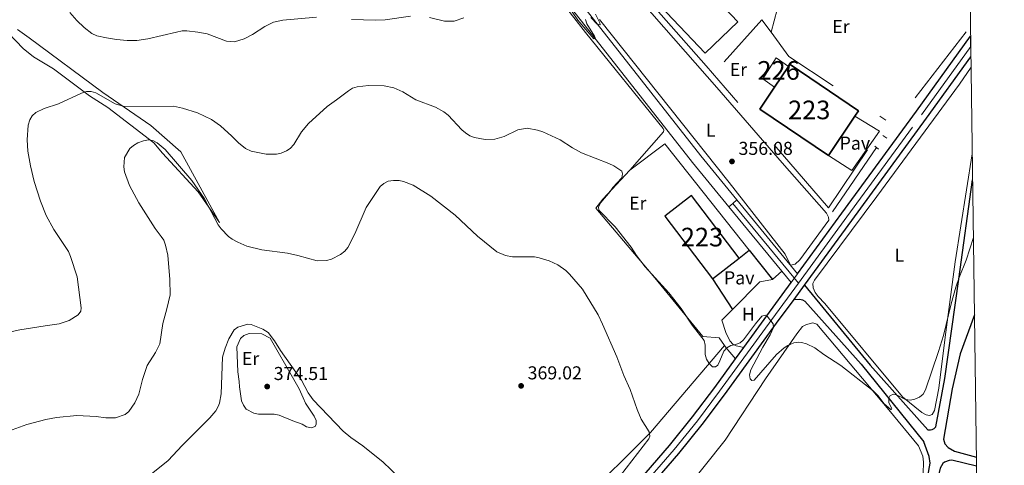
# Model space of a CAD drawing. Units: metres. Extents: x 587292 to 594193, y 710682 to 715398.
# Drawn here: x 593664 to 594193, y 711875 to 712114 of the extents above; entities that cross this region are included whole.
import ezdxf
from ezdxf.enums import TextEntityAlignment as Align

# ---------------------------------------------------------------- set-up
doc = ezdxf.new("R2010")
doc.units = ezdxf.units.M
doc.header["$MEASUREMENT"] = 0
for name, pattern in [('DGN Style 2', [74.48783, 44.692698, -29.795132]), ('DGN Style 3', [104.282962, 74.48783, -29.795132]), ('DGN Style 4', [119.25501582999999, 59.590264, -29.795132, 0.07448783, -29.795132]), ('DGN Style 5', [52.141481, 22.346349, -29.795132])]:
    doc.linetypes.add(name, pattern=pattern)
for name, color, linetype, lineweight in [('Altimetria', 7, 'Continuous', 0), ('centroides', 7, 'Continuous', 0), ('Complex', 7, 'Continuous', 0), ('Edificios-construcciones', 7, 'Continuous', 0), ('Ejes', 7, 'Continuous', 0), ('Entidades rusticas', 7, 'Continuous', 0), ('Líneas cierres', 7, 'Continuous', 0), ('Marco', 7, 'Continuous', 0), ('Suelo urbano', 7, 'Continuous', 0), ('Viales-ffcc', 7, 'Continuous', 0)]:
    doc.layers.add(name, color=color, linetype=linetype, lineweight=lineweight)
doc.styles.add('Style-Arial', font='txt')
doc.styles.add('Style-Arial Narrow', font='txt')

# ---------------------------------------------------------------- blocks, each defined once
blk = doc.blocks.new('5PATER')
at = {"layer": 'Altimetria', "linetype": 'Continuous', "lineweight": 0}
h = blk.add_hatch(color=250, dxfattribs=at)
edge = h.paths.add_edge_path()
edge.add_ellipse((0, 0), major_axis=(-1.095731442945028, -1.110710700472634), ratio=0.9994222409660315, start_angle=0, end_angle=360)

msp = doc.modelspace()

# ---------------------------------------------------------------- linework, layer by layer
at = {"layer": 'Altimetria', "color": 30, "linetype": 'Continuous', "lineweight": 0, "flags": 128}
for points, elevation in [([(593691.26, 712117.996), (593694.879, 712113.5930000001), (593698.899, 712109.869), (593703.0519999999, 712106.564), (593705.6880000001, 712105.463), (593710.7820000001, 712104.2749999999), (593716.2790000001, 712103.3489999999), (593722.034, 712102.872), (593727.0789999999, 712102.96), (593733.0190000001, 712103.757), (593748.4380000001, 712107.4469999999), (593751.4809999999, 712108.0090000001), (593753.9809999999, 712108.021), (593759.905, 712107.446), (593764.896, 712106.523), (593775.206, 712102.5830000001), (593779.6240000001, 712102.2509999999), (593784.727, 712103.7150000001), (593789.2209999999, 712106.139), (593795.888, 712110.456), (593800.5490000001, 712112.6740000001), (593805.517, 712113.815), (593823.656, 712115.4850000001)], 355), ([(593842.337, 712114.1329999999), (593855.192, 712113.7080000001), (593860.5260000001, 712113.913), (593874.0290000001, 712115.9299999999)], 355), ([(593960.925, 712118.192), (593963.797, 712113.8219999999), (593972.53, 712103.7280000001), (593973.2250000001, 712104.2860000001), (593972.8570000001, 712105.23), (593968.774, 712111.852), (593967.979, 712114.2420000001)], 355), ([(593970.81, 712115.2209999999), (593974.2919999999, 712111.6159999999), (593975.919, 712111.226), (593975.74, 712112.2930000001), (593973.335, 712117.0190000001)], 355), ([(593884.202, 712115.2239999999), (593892.26, 712113.3260000001), (593897.45, 712113.2779999999), (593902.625, 712115.0560000001)], 355), ([(593677.892, 711949.804), (593685.429, 711950.993), (593690.7749999999, 711952.672), (593695.663, 711955.7660000001), (593697.092, 711957.7930000001), (593697.264, 711959.5160000001), (593695.0549999999, 711976.158), (593691.541, 711987.0079999999), (593690.467, 711989.683), (593682.6540000001, 712001.591), (593678.5260000001, 712009.1089999999), (593675.3929999999, 712016.773), (593672.0079999999, 712027.354), (593670.006, 712035.6499999999), (593668.683, 712043.476), (593668.2450000001, 712049.622), (593668.777, 712057.429), (593669.7479999999, 712060.2720000001), (593671.003, 712062.433), (593672.919, 712064.3219999999), (593677.453, 712066.466), (593685.0460000001, 712068.9510000001), (593697.4709999999, 712074.6170000001), (593700.145, 712075.5349999999), (593702.6470000001, 712075.5430000001), (593705.2110000001, 712074.815), (593715.456, 712068.9739999999), (593720.3970000001, 712067.442), (593746.808, 712067.6059999999), (593751.7450000001, 712066.69), (593759.672, 712064.0889999999), (593767.1840000001, 712060.533), (593772.121, 712057.158), (593778.1910000001, 712051.6540000001), (593781.6969999999, 712048.027), (593785.503, 712045.0050000001), (593788.469, 712043.4890000001), (593796.6100000001, 712041.851), (593802.0989999999, 712041.882), (593804.6910000001, 712042.409), (593807.4450000001, 712043.6400000001), (593809.5, 712045.058), (593811.3859999999, 712047.1440000001), (593815.5930000001, 712053.9550000001), (593819.247, 712058.3489999999), (593829.3060000001, 712067.5830000001), (593834.4180000001, 712071.007), (593840.702, 712075.97), (593843.006, 712077.244), (593845.4850000001, 712078.0430000001), (593851.4210000001, 712078.7010000001), (593859.967, 712078.628), (593865.1880000001, 712077.52), (593870.0160000001, 712075.3060000001), (593876.95, 712071.0760000001), (593887.4680000001, 712067.1780000001), (593891.915, 712064.631), (593894.2520000001, 712062.807), (593901.6329999999, 712054.9809999999), (593903.5390000001, 712053.3659999999), (593905.898, 712051.781), (593908.3219999999, 712050.8119999999), (593914.1340000001, 712049.8559999999), (593919.389, 712050.0460000001), (593924.264, 712051.4720000001), (593931.6640000001, 712055.0360000001), (593936.7479999999, 712055.861), (593942.2550000001, 712054.7890000001), (593945.0619999999, 712053.902), (593954.3430000001, 712049.6170000001), (593961.101, 712045.317), (593965.8999999999, 712042.666), (593980.591, 712036.895), (593983.1669999999, 712035.618), (593987.534, 712032.7579999999), (593987.9140000001, 712031.3430000001), (593987.581, 712029.1499999999), (593982.675, 712024.0179999999), (593981.274, 712021.946), (593976.2550000001, 712015.997), (593975.0590000001, 712013.655), (593975.2, 712011.8500000001), (593983.994, 712002.9180000001), (593992.514, 711992.021), (593995.44, 711987.5449999999), (594000.108, 711981.462), (594012.69, 711967.54), (594019.4380000001, 711959.0930000001), (594025.186, 711950.2509999999), (594031.679, 711941.973), (594032.2860000001, 711939.537), (594032.304, 711934.537), (594033.006, 711932.038), (594034.317, 711929.6400000001), (594036.092, 711927.879), (594037.7520000001, 711927.807), (594039.0149999999, 711928.815), (594040.1880000001, 711931.0220000001), (594042.2150000001, 711936.236), (594043.818, 711938.148), (594046.084, 711939.3389999999)], 360), ([(593650.2790000001, 711890.5830000001), (593668.1329999999, 711896.9369999999), (593678.209, 711899.631), (593684.0819999999, 711900.72), (593694.8970000001, 711901.7239999999), (593705.2420000001, 711901.173), (593710.5819999999, 711900.4920000001), (593715.7380000001, 711900.6000000001), (593720.929, 711902.2339999999), (593722.935, 711903.898), (593726.0190000001, 711908.513), (593728.1470000001, 711913.254), (593730.173, 711921.156), (593732.736, 711928.5079999999), (593737.1510000001, 711935.625), (593739.4110000001, 711940.1499999999), (593741.048, 711951.038), (593743.311, 711958.9380000001), (593745.0109999999, 711966.5700000001), (593744.8899999999, 711974.6710000001), (593743.8759999999, 711987.845), (593742.587, 711993.1300000001), (593741.5900000001, 711995.726), (593740.2749999999, 711997.854), (593737.0179999999, 712002.038), (593728.277, 712015.8330000001), (593723.283, 712025.074), (593720.5009999999, 712032.524), (593720.21, 712035.1140000001), (593720.605, 712040.183), (593723.4299999999, 712044.888), (593725.28, 712046.568), (593727.757, 712047.946), (593730.6810000001, 712049.138), (593733.3500000001, 712049.585), (593735.8160000001, 712049.185), (593738.104, 712048.064), (593742.284, 712044.369), (593756.685, 712027.8219999999), (593763.5, 712017.962), (593770.801, 712004.1159999999), (593772.365, 712001.909), (593776.3430000001, 711997.8570000001), (593778.331, 711996.342), (593781.3330000001, 711994.6780000001), (593786.2550000001, 711992.5970000001), (593794.314, 711990.646), (593808.0989999999, 711988.8800000001), (593813.656, 711987.656), (593823.902, 711984.7450000001), (593829.05, 711984.9299999999), (593831.673, 711985.6980000001), (593836.554, 711988.0860000001), (593838.844, 711989.8700000001), (593840.423, 711991.807), (593844.0989999999, 711999.155), (593850.274, 712013.3759999999), (593857.804, 712024.598), (593859.7080000001, 712026.212), (593862.1200000001, 712027.3729999999), (593864.9340000001, 712027.797), (593867.936, 712027.8049999999), (593870.385, 712027.257), (593875.422, 712025.247), (593884.889, 712019.425), (593898.0519999999, 712009.1969999999), (593909.952, 711998.0390000001), (593920.3940000001, 711989.5449999999), (593925.071, 711987.645), (593928.794, 711986.861), (593940.669, 711986.8740000001), (593943.121, 711986.398), (593948.413, 711984.69), (593953.0989999999, 711982.611), (593957.4569999999, 711979.55), (593959.4909999999, 711977.6159999999), (593966.473, 711969.5590000001), (593974.7779999999, 711955.852), (593977.21, 711950.8049999999), (593984.743, 711933.2550000001), (593988.608, 711923.1570000001), (593992.041, 711915.7069999999), (593995.6570000001, 711904.979), (593997.942, 711899.896), (594002.1950000001, 711893.038), (594002.5660000001, 711890.604), (594001.9269999999, 711889.1980000001), (593986.861, 711869.648)], 365), ([(594046.084, 711939.3389999999), (594048.5970000001, 711939.788), (594050.9569999999, 711940.709), (594052.8530000001, 711942.3389999999), (594059.2779999999, 711950.987), (594062.6840000001, 711955.034), (594064.493, 711955.6470000001), (594065.507, 711955.0109999999), (594068.662, 711951.0050000001), (594068.9839999999, 711949.0220000001), (594067.1769999999, 711945.0109999999), (594063.212, 711938.3360000001), (594056.7139999999, 711926.31), (594055.9850000001, 711923.6510000001), (594056.358, 711921.452), (594057.369, 711920.503), (594058.469, 711920.7280000001), (594070.506, 711934.503), (594074.6130000001, 711937.996), (594076.6950000001, 711939.392), (594079.811, 711940.773), (594082.311, 711941.0619999999), (594083.8899999999, 711940.895), (594086.55, 711940.2450000001), (594091.118, 711937.979), (594095.9099999999, 711934.5190000001), (594105.111, 711928.6370000001), (594122.4820000001, 711915.01), (594125.121, 711912.3130000001), (594128.2220000001, 711908.131), (594132.1130000001, 711904.726), (594132.5109999999, 711905.506), (594130.892, 711908.656), (594130.753, 711911.152), (594131.6300000001, 711912.4140000001), (594133.44, 711913.182), (594135.0050000001, 711912.777), (594139.845, 711910.304), (594142.429, 711909.9680000001), (594144.875, 711910.473), (594147.304, 711911.5730000001), (594149.2220000001, 711913.175), (594150.55, 711915.5619999999), (594157.551, 711936.0260000001), (594160.2139999999, 711944.7069999999), (594164.3030000001, 711961.727), (594166.8659999999, 711970.6030000001), (594168.5819999999, 711975.774), (594172.399, 711985.027), (594176.219, 711997.2990000001)], 360), ([(593653.352, 711945.327), (593664.3289999999, 711947.804), (593677.892, 711949.804)], 360), ([(593773.119, 711933.02), (593774.4920000001, 711937.8219999999), (593776.5160000001, 711942.9739999999), (593779.4680000001, 711947.801), (593781.3940000001, 711949.22), (593786.79, 711950.7320000001), (593788.585, 711950.594), (593794.7849999999, 711948.148), (593797.6399999999, 711946.209), (593801.119, 711941.8630000001), (593804.257, 711936.581), (593815.605, 711920.69), (593819.1000000001, 711913.997), (593821.736, 711910.1089999999), (593837.8600000001, 711893.308), (593841.939, 711889.946), (593848.379, 711885.5719999999), (593859.351, 711876.7650000001), (593867.642, 711868.9410000001)], 370), ([(593733.9269999999, 711869.5490000001), (593744.0279999999, 711877.6510000001), (593751.453, 711885.7180000001), (593766.362, 711900.4580000001), (593769.6000000001, 711904.3489999999), (593770.841, 711906.5249999999), (593771.5390000001, 711908.385), (593772.3859999999, 711913.3400000001), (593773.119, 711933.02)], 370)]:
    msp.add_lwpolyline(points, dxfattribs=dict(at, elevation=elevation))
at = {"layer": 'Complex', "color": 1, "linetype": 'Continuous', "lineweight": 25, "elevation": 365.475, "flags": 128}
msp.add_lwpolyline([(594112.594, 712062.288), (594114.554, 712065.1840000001), (594077.8060000001, 712090.0549999999), (594077.0560000001, 712088.9469999999), (594069.5220000001, 712077.8160000001), (594061.6130000001, 712066.1300000001), (594098.362, 712041.2590000001)], close=True, dxfattribs=at)
at = {"layer": 'Complex', "color": 20, "linetype": 'Continuous', "lineweight": 0}
msp.add_polyline3d([(593998.578, 711858.94, 365.473), (594018.145, 711881.426, 364.692), (594030.6540000001, 711896.9410000001, 364.058), (594042.659, 711912.7790000001, 363.335), (594070.615, 711951.264, 361.096), (594079.9569999999, 711964.0220000001, 360.721), (594085.5689999999, 711971.6869999999, 360.496), (594110.9610000001, 712006.3670000001, 359.478), (594151.0260000001, 712061.1699999999, 359.229), (594174.908, 712094.1710000001, 359.502), (594174.7579999999, 712105.2350000001, 359.561), (594145.682, 712065.057, 359.229), (594105.628, 712010.2690000001, 359.478), (594081.8459999999, 711977.788, 360.432), (594078.355, 711973.021, 360.572), (594065.2760000001, 711955.158, 361.096), (594052.9580000001, 711938.2010000001, 362.084), (594048.5900000001, 711932.1880000001, 362.434), (594037.352, 711916.717, 363.335), (594025.4480000001, 711901.0109999999, 364.058), (594013.0789999999, 711885.6699999999, 364.692), (593993.675, 711863.371, 365.473)], dxfattribs=at)
at = {"layer": 'Complex', "color": 250, "linetype": 'Continuous', "lineweight": 0}
msp.add_3dface([(594004.713, 712125.3090000001, 362.115), (594032.223, 712096.1740000001, 362.115), (594049.8470000001, 712112.815, 360.871), (594022.337, 712141.95, 360.871)], dxfattribs=at)
at = {"layer": 'Complex', "color": 1, "linetype": 'Continuous', "lineweight": 0}
msp.add_3dface([(594069.5220000001, 712077.8160000001, 365.475), (594077.0560000001, 712088.9469999999, 365.475), (594070.2609999999, 712093.625, 365.475), (594063.131, 712082.271, 365.475)], dxfattribs=at)
at = {"layer": 'Complex', "color": 1, "linetype": 'Continuous', "lineweight": 25}
msp.add_3dface([(594050.5490000001, 711986.1429999999, 366.572), (594024.9380000001, 712019.7350000001, 366.821), (594010.524, 712008.7450000001, 367.194), (594036.135, 711975.1529999999, 366.946)], dxfattribs=at)
at = {"layer": 'Edificios-construcciones', "color": 250, "linetype": 'Continuous', "lineweight": 0, "extrusion": (0.03726701422995199, 0.03518845242718309, 0.998685607419154), "elevation": 47557.00868869968, "flags": 128}
msp.add_lwpolyline([(109973.5870410285, -919569.64227281), (109933.516499168, -919569.64227281), (109933.5164815742, -919593.9131564568), (109973.5870234347, -919593.9131564568), (109973.5870410285, -919569.64227281)], dxfattribs=at)
at = {"layer": 'Edificios-construcciones', "color": 250, "linetype": 'DGN Style 2', "lineweight": 0, "elevation": 359.548, "flags": 128}
msp.add_lwpolyline([(594067.602, 712107.337), (594062.6610000001, 712114.0190000001), (594042.4199999999, 712091.416)], dxfattribs=at)
at = {"layer": 'Edificios-construcciones', "color": 250, "linetype": 'DGN Style 2', "lineweight": 0, "extrusion": (-0.02450293570935724, -0.03723673354850159, 0.9990060219119107), "elevation": -40713.76080745368, "flags": 128}
msp.add_lwpolyline([(104820.4722002441, 920526.1336424174), (104835.5992115077, 920520.547604355), (104897.8881732583, 920520.5476043548)], dxfattribs=at)
at = {"layer": 'Edificios-construcciones', "color": 170, "linetype": 'DGN Style 2', "lineweight": 0, "extrusion": (-0.006425979484162156, -0.00828330870424273, 0.9999450452822791), "elevation": -9357.590768321636, "flags": 128}
msp.add_lwpolyline([(594162.4305185729, 712054.4387738854), (594118.7536199719, 711998.1408424615)], dxfattribs=at)
at = {"layer": 'Edificios-construcciones', "color": 1, "linetype": 'Continuous', "lineweight": 0, "elevation": 365.475, "flags": 128}
msp.add_lwpolyline([(594077.0560000001, 712088.9469999999), (594070.2609999999, 712093.625), (594063.131, 712082.271), (594069.5220000001, 712077.8160000001)], dxfattribs=at)
at = {"layer": 'Edificios-construcciones', "color": 20, "linetype": 'Continuous', "lineweight": 25, "elevation": 365.475, "flags": 128}
for points in [[(594077.0560000001, 712088.9469999999), (594077.8060000001, 712090.0549999999)], [(594077.8060000001, 712090.0549999999), (594114.554, 712065.1840000001), (594112.594, 712062.288)], [(594069.5220000001, 712077.8160000001), (594077.0560000001, 712088.9469999999)], [(594098.362, 712041.2590000001), (594061.6130000001, 712066.1300000001), (594069.5220000001, 712077.8160000001)], [(594112.594, 712062.288), (594098.362, 712041.2590000001)]]:
    msp.add_lwpolyline(points, dxfattribs=at)
at = {"layer": 'Edificios-construcciones', "color": 92, "linetype": 'DGN Style 3', "lineweight": 0, "extrusion": (0.04223817285846142, 0.03169265890357745, 0.9986047827470087), "elevation": 48015.82211774749, "flags": 128}
msp.add_lwpolyline([(213039.7867905372, -901180.455169823), (213039.7867905372, -901204.0130386995)], dxfattribs=at)
at = {"layer": 'Edificios-construcciones', "color": 92, "linetype": 'DGN Style 3', "lineweight": 0, "extrusion": (-0.004168827390088169, 0.005238229444766622, 0.9999775906641487), "elevation": 1613.261183100271, "flags": 128}
msp.add_lwpolyline([(594006.8748138805, 712048.7154041212), (594052.174450495, 711991.7966232172)], dxfattribs=at)
at = {"layer": 'Edificios-construcciones', "color": 250, "linetype": 'DGN Style 2', "lineweight": 0, "extrusion": (-0.001849457811415609, -0.00273795822712496, 0.9999945415303778), "elevation": -2688.800933079604, "flags": 128}
msp.add_lwpolyline([(594098.0066766883, 712008.4059357028), (594119.0138700944, 712039.505052269)], dxfattribs=at)
at = {"layer": 'Edificios-construcciones', "color": 170, "linetype": 'DGN Style 2', "lineweight": 0, "elevation": 358.428, "flags": 128}
msp.add_lwpolyline([(594124.1810000001, 712045.473), (594100.517, 712010.983)], dxfattribs=at)
at = {"layer": 'Edificios-construcciones', "color": 20, "linetype": 'Continuous', "lineweight": 25, "extrusion": (0.01993421353010814, 0.007787335442233381, 0.9997709660405458), "elevation": 17752.89345977033, "flags": 128}
msp.add_lwpolyline([(447020.2643427866, -812205.7467212114), (447060.8727039167, -812194.111911702), (447055.8809335784, -812176.6830605096)], dxfattribs=at)
at = {"layer": 'Edificios-construcciones', "color": 20, "linetype": 'Continuous', "lineweight": 25, "extrusion": (0.003559522258470069, -0.0046687545080835, 0.999982766117814), "elevation": -842.6126842482918, "flags": 128}
msp.add_lwpolyline([(594005.4537409036, 712012.5710551678), (594031.0654614228, 711978.978689055)], dxfattribs=at)
at = {"layer": 'Edificios-construcciones', "color": 1, "linetype": 'Continuous', "lineweight": 25, "extrusion": (0.5264314788763044, 0.4318212055254741, 0.7323935721363436), "elevation": 620446.0986015683, "flags": 128}
msp.add_lwpolyline([(173728.1583964903, -666847.5258081912), (173728.1583964902, -666856.8607655023)], dxfattribs=at)
at = {"layer": 'Edificios-construcciones', "color": 1, "linetype": 'Continuous', "lineweight": 25, "extrusion": (-0.004156524217125427, 0.005222468895276688, 0.9999777243144321), "elevation": 1609.34864175013, "flags": 128}
msp.add_lwpolyline([(594052.2004445028, 711991.7837895018), (594064.7958968377, 711975.9585736904)], dxfattribs=at)
at = {"layer": 'Edificios-construcciones', "color": 20, "linetype": 'Continuous', "lineweight": 25, "extrusion": (0.01640479531366486, 0.01250788819877736, 0.9997871950687925), "elevation": 19017.2147297087, "flags": 128}
msp.add_lwpolyline([(206002.4468416226, -903874.4493919867), (206002.4468416226, -903892.5790188997)], dxfattribs=at)
at = {"layer": 'Edificios-construcciones', "color": 1, "linetype": 'Continuous', "lineweight": 25, "extrusion": (0.1685280971257604, -0.2605755718611155, 0.9506306600506966), "elevation": -85062.72307020593, "flags": 128}
msp.add_lwpolyline([(885457.151756088, 261758.7598770206), (885457.151756088, 261738.0203020491)], dxfattribs=at)
at = {"layer": 'Edificios-construcciones', "color": 250, "linetype": 'DGN Style 2', "lineweight": 0, "extrusion": (0.04575487817546962, -0.05164020920436165, 0.9976170507346382), "elevation": -9225.499136371222, "flags": 128}
msp.add_lwpolyline([(916774.8339664005, 138620.4158676615), (916795.7366197724, 138621.7203223358), (916801.6397730866, 138618.1113310707)], dxfattribs=at)
at = {"layer": 'Edificios-construcciones', "color": 250, "linetype": 'DGN Style 2', "lineweight": 0, "extrusion": (-0.003013603586539559, -0.003024326246516573, 0.9999908857805544), "elevation": -3582.910053755493, "flags": 128}
msp.add_lwpolyline([(594039.6098222034, 711945.3770402567), (594045.2308991416, 711951.0180660547)], dxfattribs=at)
at = {"layer": 'Edificios-construcciones', "color": 92, "linetype": 'DGN Style 3', "lineweight": 0, "extrusion": (-0.05458832511650018, 0.07699649561185366, 0.9955358629524449), "elevation": 22748.63261162499, "flags": 128}
msp.add_lwpolyline([(-896367.5350872148, -236124.2153677135), (-896367.5350872148, -236119.150951755)], dxfattribs=at)
at = {"layer": 'Edificios-construcciones', "color": 92, "linetype": 'DGN Style 3', "lineweight": 0, "extrusion": (-0.4272687730952892, -0.2004757214771789, 0.8816183304785871), "elevation": -396224.0027824244, "flags": 128}
msp.add_lwpolyline([(-392188.1891691703, 740904.4982894124), (-392186.6954581129, 740904.8033980438), (-392179.161737566, 740907.1086632609)], dxfattribs=at)
at = {"layer": 'Edificios-construcciones', "color": 250, "linetype": 'DGN Style 2', "lineweight": 0}
msp.add_polyline3d([(594098.358, 712013.0989999999, 359.423), (594032.841, 712089.2509999999, 359.174), (594001.2609999999, 712125.1810000001, 358.801), (594029.5120000001, 712159.55, 358.303), (594077.1599999999, 712143.371, 359.05), (594067.602, 712107.337, 359.548)], dxfattribs=at)
at = {"layer": 'Edificios-construcciones', "color": 92, "linetype": 'DGN Style 3', "lineweight": 0}
msp.add_polyline3d([(594039.756, 711943.496, 360.724), (594030.9650000001, 711944.111, 360.849), (594005.199, 711975.5449999999, 361.72), (593973.5449999999, 712012.8870000001, 362.591), (593977.2620000001, 712017.7339999999, 362.591), (593991.72, 712033.2779999999, 360.973)], dxfattribs=at)
at = {"layer": 'Ejes', "color": 250, "linetype": 'DGN Style 4', "lineweight": 0, "extrusion": (-0.02336819160053454, 0.02840038982588353, 0.9993234438754346), "elevation": 6697.771182120832, "flags": 128}
msp.add_lwpolyline([(-911122.7467147051, -172245.9060748249), (-911122.7467147051, -172190.5203830081)], dxfattribs=at)
at = {"layer": 'Ejes', "color": 250, "linetype": 'DGN Style 4', "lineweight": 0}
for points in [[(594082.267, 711972.77, 360.339), (594108.2949999999, 712008.318, 359.478), (594148.354, 712063.1140000001, 359.229), (594174.8330000001, 712099.703, 359.288)], [(593911.2039999999, 711786.747, 366.695), (593938.0390000001, 711806.6880000001, 366.595), (593953.513, 711819.3670000001, 366.434), (593968.5449999999, 711832.6340000001, 365.543), (593982.565, 711846.7039999999, 365.881), (593996.1270000001, 711861.156, 365.473), (594015.612, 711883.548, 364.692), (594028.051, 711898.976, 364.058), (594040.006, 711914.7479999999, 363.335), (594067.946, 711953.2110000001, 360.496), (594082.267, 711972.77, 360.339)]]:
    msp.add_polyline3d(points, dxfattribs=at)
at = {"layer": 'Entidades rusticas', "color": 92, "linetype": 'Continuous', "lineweight": 0, "extrusion": (0.05028715748898619, 0.04589741581954175, 0.9976796224303501), "elevation": 62911.32429587953, "flags": 128}
msp.add_lwpolyline([(125389.6820269172, -916594.2015038361), (125389.6820269171, -916600.8550925669)], dxfattribs=at)
at = {"layer": 'Entidades rusticas', "color": 92, "linetype": 'Continuous', "lineweight": 0}
for points in [[(593991.72, 712033.2779999999, 359.842), (594009.8030000001, 712053.983, 357.105), (594010.0109999999, 712054.788, 357.105), (594009.7380000001, 712055.6540000001, 357.105), (593968.0460000001, 712107.27, 356.607), (593913.8600000001, 712176.889, 354.616), (593909.6969999999, 712179.4369999999, 354.367), (593898.2039999999, 712181.939, 353.994), (593884.6159999999, 712182.574, 353.908)], [(594078.1140000001, 711982.327, 359.966), (594080.5619999999, 711982.9010000001, 359.22), (594083.101, 711985.2309999999, 359.095), (594098.69, 712006.5560000001, 358.598), (594098.4720000001, 712008.0619999999, 358.598), (594097.351, 712010.25, 358.473), (594073.5079999999, 712037.2960000001, 357.354), (594038.4709999999, 712077.615, 356.483), (593998.443, 712123.318, 356.483)], [(593975.4469999999, 712114.216, 355.612), (594045.0700000001, 712026.7080000001, 357.105), (594075.25, 711988.3530000001, 358.225), (594078.1140000001, 711982.327, 359.966)], [(593658.101, 712107.088, 359.815), (593666.199, 712098.663, 359.815), (593671.6599999999, 712094.19, 359.815), (593682.49, 712087.7339999999, 359.815), (593701.717, 712073.175, 359.815), (593711.602, 712066.996, 360.562), (593736.29, 712047.9639999999, 364.547), (593740.851, 712042.524, 364.547), (593759.996, 712021.7309999999, 365.045), (593771.503, 712005.331, 365.045), (593750.7960000001, 712043.2010000001, 365.294), (593734.702, 712057.2520000001, 363.551), (593708.8160000001, 712074.994, 360.313), (593669.416, 712104.389, 359.317), (593663.0220000001, 712108.827, 359.317)], [(594157.6340000001, 711916.5160000001, 360.351), (594155.395, 711904.396, 360.351), (594154.04, 711902.351, 360.475), (594152.6259999999, 711901.818, 360.475), (594150.8630000001, 711902.068, 360.475), (594148.503, 711903.331, 360.475), (594138.131, 711911.854, 359.978), (594096.5, 711961.878, 359.729), (594092.848, 711965.6410000001, 359.729), (594091.2490000001, 711967.81, 359.729), (594090.199, 711970.24, 359.729), (594090.1089999999, 711972.548, 359.604), (594090.996, 711974.335, 359.604), (594124.473, 712019.308, 358.485), (594168.7550000001, 712079.5220000001, 358.733), (594174.9839999999, 712088.5360000001, 358.5)], [(594175.6130000001, 712042.087, 359.218), (594166.4040000001, 711984.118, 359.604), (594161.118, 711943.747, 359.853), (594157.6340000001, 711916.5160000001, 360.351)], [(593996.8559999999, 711796.5660000001, 369.136), (593987.22, 711802.567, 369.136), (593985.7320000001, 711803.9439999999, 368.887), (593984.2860000001, 711808.3500000001, 368.887), (593984.8829999999, 711813.4739999999, 368.638), (593999.9950000001, 711834.781, 366.398), (594043.0109999999, 711888.571, 364.408), (594064.686, 711921.45, 363.412), (594081.443, 711945.53, 361.421), (594084.477, 711949.473, 360.924), (594086.6680000001, 711950.5150000001, 360.924), (594089.979, 711951.44, 360.675), (594092.2380000001, 711950.7309999999, 360.675), (594130.8430000001, 711904.7339999999, 360.924), (594146.7350000001, 711885.4280000001, 362.168), (594149.02, 711879.9380000001, 362.168), (594149.462, 711876.767, 362.168), (594149.219, 711870.7010000001, 362.168), (594132.4680000001, 711801.355, 367.394), (594128.852, 711779.538, 367.643), (594127.837, 711763.257, 368.415)], [(593794.2490000001, 711945.621, 370.927), (593787.3929999999, 711945.6810000001, 371.176), (593784.6270000001, 711944.645, 372.172), (593782.817, 711943.02, 372.172), (593780.8, 711938.585, 372.421), (593781.291, 711925.206, 372.919), (593782.108, 711919.94, 372.919), (593782.2110000001, 711917.1400000001, 372.919), (593783.4180000001, 711909.7080000001, 372.919), (593784.443, 711907.253, 373.417), (593785.7679999999, 711905.121, 373.667), (593789.892, 711903.091, 373.916), (593792.4040000001, 711902.561, 374.165), (593800.8160000001, 711902.558, 374.663), (593803.639, 711902.0390000001, 374.663), (593810.9199999999, 711898.879, 374.663), (593815.967, 711897.196, 374.663), (593818.202, 711895.72, 374.165), (593820.7139999999, 711895.189, 373.667), (593822.868, 711895.8910000001, 373.667), (593823.4450000001, 711897.159, 373.667), (593823.3759999999, 711899.0260000001, 372.919), (593822.352, 711901.48, 372.172), (593817.733, 711908.476, 372.172), (593816.3859999999, 711911.23, 372.172), (593814.3360000001, 711916.1400000001, 371.674), (593811.3530000001, 711921.0150000001, 371.176), (593798.696, 711943.2919999999, 370.927), (593794.2490000001, 711945.621, 370.927)], [(593893.841, 711796.146, 369.022), (593931.7420000001, 711825.71, 369.769), (593965.4510000001, 711855.51, 369.769), (594002.8589999999, 711892.625, 366.036), (594042.672, 711939.3829999999, 361.202)]]:
    msp.add_polyline3d(points, dxfattribs=at)
at = {"layer": 'Líneas cierres', "color": 250, "linetype": 'Continuous', "lineweight": 0, "extrusion": (7.228246331018091e-05, -0.005331554493758943, 0.9999857845499234), "elevation": -3394.123561869992, "flags": 128}
msp.add_lwpolyline([(594174.7304574233, 712097.2599680272), (594174.8804616875, 712086.1958107741)], dxfattribs=at)
at = {"layer": 'Líneas cierres', "color": 250, "linetype": 'DGN Style 5', "lineweight": 0, "extrusion": (-0.001046942752918685, -0.0009386894654355918, 0.9999990113859911), "elevation": -931.9931189234884, "flags": 128}
msp.add_lwpolyline([(594045.0315541604, 712013.0498387925), (594047.1495571875, 712014.9488396288)], dxfattribs=at)
at = {"layer": 'Líneas cierres', "color": 250, "linetype": 'DGN Style 5', "lineweight": 0, "extrusion": (-0.001290404397834274, -0.001157577489626834, 0.9999984974342939), "elevation": -1232.472655374165, "flags": 128}
msp.add_lwpolyline([(594047.0677670811, 712014.5603622026), (594049.2147717457, 712016.4863634929)], dxfattribs=at)
at = {"layer": 'Líneas cierres', "color": 250, "linetype": 'DGN Style 5', "lineweight": 0, "extrusion": (0.01399552246517522, 0.01911104428286745, 0.9997194073025417), "elevation": 22281.45572214465, "flags": 128}
msp.add_lwpolyline([(-58639.03713523829, -925148.5310901669), (-58639.03713523841, -925154.4413329707)], dxfattribs=at)
at = {"layer": 'Marco', "color": 250, "linetype": 'Continuous', "lineweight": 0, "flags": 128}
msp.add_lwpolyline([(587350.0800000001, 710681.8800000001), (590771.45, 710725.71), (594192.8200000001, 710771.22), (594161.5, 713084.44), (594130.1599999999, 715397.7), (590711.06, 715352.1799999999), (587291.99, 715308.3800000001), (587321.03, 712995.1200000001)], close=True, dxfattribs=at)
at = {"layer": 'Suelo urbano', "color": 1, "linetype": 'Continuous', "lineweight": 0}
msp.add_polyline3d([(594098.362, 712041.2590000001, 365.475), (594110.926, 712033.1680000001, 360.181), (594125.835, 712054.338, 360.181), (594112.594, 712062.288, 365.475)], dxfattribs=at)
at = {"layer": 'Viales-ffcc', "color": 1, "linetype": 'DGN Style 2', "lineweight": 0, "elevation": 359.174, "flags": 128}
msp.add_lwpolyline([(594127.629, 712051.9909999999), (594129.7790000001, 712050.48)], dxfattribs=at)
at = {"layer": 'Viales-ffcc', "color": 1, "linetype": 'DGN Style 2', "lineweight": 0, "extrusion": (0.03940227007726201, -0.02908582978887113, 0.9988000178305222), "elevation": 3058.220631821434, "flags": 128}
msp.add_lwpolyline([(925718.2415282268, -55033.51845813822), (925718.2415282265, -55036.07079471496)], dxfattribs=at)
at = {"layer": 'Viales-ffcc', "color": 250, "linetype": 'Continuous', "lineweight": 0, "extrusion": (-0.02317182530906769, 0.02818235313518561, 0.9993341890897207), "elevation": 6659.189878584388, "flags": 128}
msp.add_lwpolyline([(-911063.6837139698, -172574.8672920852), (-911063.6837139693, -172523.5041673651)], dxfattribs=at)
at = {"layer": 'Viales-ffcc', "color": 250, "linetype": 'Continuous', "lineweight": 0, "extrusion": (-0.02274828147829035, 0.02766767457706635, 0.9993583018483823), "elevation": 6544.326503123659, "flags": 128}
msp.add_lwpolyline([(-911056.5829789788, -172586.2847024193), (-911056.5829789788, -172541.6153894069)], dxfattribs=at)
at = {"layer": 'Viales-ffcc', "color": 250, "linetype": 'Continuous', "lineweight": 0, "extrusion": (-0.02271483695297144, 0.02762688652105726, 0.9993601909838878), "elevation": 6535.155439055598, "flags": 128}
msp.add_lwpolyline([(-911056.9234214867, -172540.1653791403), (-911056.9234214867, -172532.2528424421)], dxfattribs=at)
at = {"layer": 'Viales-ffcc', "color": 250, "linetype": 'Continuous', "lineweight": 25, "extrusion": (-0.7944790526800006, 0.5863433206047314, 0.1581282556499818), "elevation": -54465.16676257493, "flags": 128}
msp.add_lwpolyline([(-925584.1329930825, 9088.917287458811), (-925605.0912358284, 9087.91669863186), (-925627.2303407849, 9087.386021966551)], dxfattribs=at)
at = {"layer": 'Viales-ffcc', "color": 250, "linetype": 'Continuous', "lineweight": 25, "extrusion": (0.01398771390510347, 0.01910474466903387, 0.9997196369937125), "elevation": 22272.3311962966, "flags": 128}
msp.add_lwpolyline([(-58746.39673787111, -925136.0430685733), (-58746.39673787111, -925145.5455626671)], dxfattribs=at)
at = {"layer": 'Viales-ffcc', "color": 250, "linetype": 'Continuous', "lineweight": 25, "extrusion": (-0.3711072166094582, -0.3082467762109878, 0.8759357046815217), "elevation": -439616.6478928898, "flags": 128}
msp.add_lwpolyline([(-168093.2552848747, 798951.3982491042), (-168037.7607227636, 798951.1412158562), (-167991.2680197699, 798952.9466671373)], dxfattribs=at)
at = {"layer": 'Viales-ffcc', "color": 250, "linetype": 'Continuous', "lineweight": 25, "extrusion": (0.02764716491768413, 0.03805915811585042, 0.9988929546030082), "elevation": 43881.33181681165, "flags": 128}
msp.add_lwpolyline([(-62202.68022669165, -924092.2866469878), (-62202.68022669177, -924099.7269489304)], dxfattribs=at)
at = {"layer": 'Viales-ffcc', "color": 250, "linetype": 'Continuous', "lineweight": 0}
for points in [[(593858.6399999999, 712254.111, 353.835), (593904.017, 712195.163, 354.457), (593934.777, 712152.913, 355.701), (593971.685, 712105.7110000001, 355.95), (594025.433, 712037.388, 357.195), (594044.9820000001, 712013.611, 358.298)], [(593863.8600000001, 712256.172, 353.835), (593908.4450000001, 712198.29, 354.457), (593939.3360000001, 712156.3740000001, 355.701), (593976.1880000001, 712109.243, 355.95), (594029.8929999999, 712040.9750000001, 357.195), (594049.247, 712017.436, 358.307)]]:
    msp.add_polyline3d(points, dxfattribs=at)
at = {"layer": 'Viales-ffcc', "color": 250, "linetype": 'Continuous', "lineweight": 25}
for points in [[(594081.8459999999, 711977.788, 360.432), (594105.628, 712010.2690000001, 359.478), (594145.682, 712065.057, 359.229), (594174.7579999999, 712105.2350000001, 359.561)], [(594085.5689999999, 711971.6869999999, 360.496), (594110.9610000001, 712006.3670000001, 359.478), (594151.0260000001, 712061.1699999999, 359.229), (594174.908, 712094.1710000001, 359.502)], [(594151.777, 711894.1000000001, 361.243), (594153.212, 711894.0760000001, 361.243), (594154.1610000001, 711894.2720000001, 361.243), (594155.1740000001, 711894.869, 361.243), (594156.0179999999, 711895.699, 361.243), (594160.8289999999, 711921.6270000001, 361.119), (594168.3219999999, 711974.9140000001, 360.372), (594175.8019999999, 712028.112, 360.144)], [(593965.175, 711825.253, 366.285), (593970.81, 711830.227, 366.197), (593984.94, 711844.4070000001, 365.881), (593998.578, 711858.94, 365.473), (594018.145, 711881.426, 364.692), (594030.6540000001, 711896.9410000001, 364.058), (594042.659, 711912.7790000001, 363.335), (594070.615, 711951.264, 361.096), (594079.9569999999, 711964.0220000001, 360.721)], [(594079.9569999999, 711964.0220000001, 360.721), (594083.065, 711964.1440000001, 360.721), (594084.476, 711963.8870000001, 360.721), (594085.75, 711963.158, 360.721), (594116.004, 711929.342, 360.384), (594149.6359999999, 711887.6170000001, 361.232)], [(594176.781, 711955.7949999999, 360.621), (594169.081, 711934.858, 360.621), (594164.791, 711916.0430000001, 361.367), (594160.0970000001, 711889.163, 361.367), (594160.8330000001, 711886.642, 361.616), (594162.6669999999, 711884.561, 361.616), (594166.169, 711882.625, 361.616), (594177.8160000001, 711879.3589999999, 362.022)], [(593909.365, 711789.56, 366.695), (593920.1599999999, 711797.253, 366.68), (593935.9920000001, 711809.2820000001, 366.595), (593951.372, 711821.8840000001, 366.434), (593966.2790000001, 711835.041, 366.197), (593980.189, 711849.0009999999, 365.881), (593993.675, 711863.371, 365.473), (594013.0789999999, 711885.6699999999, 364.692), (594025.4480000001, 711901.0109999999, 364.058), (594037.352, 711916.717, 363.335), (594048.5900000001, 711932.1880000001, 362.434)], [(594129.507, 711717.267, 370.672), (594129.0220000001, 711747.5190000001, 369.008), (594130.2760000001, 711762.7150000001, 368.551), (594132.1240000001, 711777.8500000001, 367.901), (594135.506, 711797.896, 366.739), (594136.5149999999, 711802.878, 366.395), (594148.2649999999, 711849.158, 363.409), (594152.949, 711876.2760000001, 361.792), (594152.4920000001, 711879.844, 361.792), (594149.6359999999, 711887.6170000001, 361.232)], [(594177.881, 711874.5800000001, 362.378), (594164.683, 711877.7860000001, 362.114), (594163.254, 711877.6510000001, 362.114), (594160.736, 711876.8360000001, 362.114), (594159.7320000001, 711876, 362.114), (594158.3929999999, 711873.557, 362.114), (594145.6680000001, 711821.581, 364.603), (594138.5349999999, 711795.962, 366.718), (594136.9950000001, 711785.973, 367.253), (594135.7649999999, 711775.942, 367.741), (594134.5020000001, 711760.8360000001, 368.387), (594133.9099999999, 711740.6340000001, 369.082), (594134.804, 711717.615, 370.562)]]:
    msp.add_polyline3d(points, dxfattribs=at)
at = {"layer": 'Viales-ffcc', "color": 250, "linetype": 'DGN Style 3', "lineweight": 0}
msp.add_polyline3d([(594041.2209999999, 711952.9569999999, 361.098), (594043.314, 711946.264, 360.973), (594045.5590000001, 711941.8090000001, 360.849), (594047.31, 711939.8049999999, 360.849), (594048.8470000001, 711939.227, 360.849), (594052.9580000001, 711938.2010000001, 362.084)], dxfattribs=at)

# ---------------------------------------------------------------- block references
at = {"layer": 'Altimetria', "color": 250, "linetype": 'Continuous', "lineweight": 0}
for p in [(594046.6340000001, 712038.04, 356.083), (593797.1229999999, 711917.294, 374.508), (593933.4210000001, 711917.6510000001, 369.019)]:
    msp.add_blockref('5PATER', p, dxfattribs=at)

# ---------------------------------------------------------------- texts
at = {"layer": 'Altimetria', "color": 250, "linetype": 'Continuous', "lineweight": 0, "style": 'Style-Arial'}
for s, p in [('356.08', (594050.1340000001, 712041.54, 356.083)), ('374.51', (593800.6229999999, 711920.794, 374.508)), ('369.02', (593936.9210000001, 711921.1510000001, 369.019))]:
    msp.add_text(s, height=7.000002, dxfattribs=at).set_placement(p)
at = {"layer": 'centroides', "color": 1, "linetype": 'Continuous', "lineweight": 0, "style": 'Style-Arial Narrow'}
for s, p in [('226', (594071.6626600081, 712086.844001, 358.946)), ('223', (594088.0846600079, 712065.6570009999, 362.328)), ('223', (594030.5366600079, 711997.4440009999, 358.967))]:
    msp.add_text(s, height=10.000002, dxfattribs=at).set_placement(p, align=Align.MIDDLE_CENTER)
at = {"layer": 'Entidades rusticas', "color": 92, "linetype": 'Continuous', "lineweight": 0, "style": 'Style-Arial Narrow'}
for s, p in [('Er', (594105.1528385228, 712110.3490009999, 359.228)), ('Er', (594050.0898385227, 712087.2960009999, 356.719)), ('L', (594035.2111597834, 712054.855001, 356.608)), ('Er', (593996.0528385227, 712015.655001, 359.338)), ('L', (594136.5381597835, 711987.740001, 359.335)), ('H', (594055.3482170256, 711956.122001, 360.436)), ('Er', (593788.1948385227, 711932.314001, 372.166))]:
    msp.add_text(s, height=7.000002, dxfattribs=at).set_placement(p, align=Align.MIDDLE_CENTER)
at = {"layer": 'Suelo urbano', "color": 250, "linetype": 'Continuous', "lineweight": 0, "style": 'Style-Arial'}
for p in [(594112.6094461884, 712047.8430009999, 362.651), (594050.5204461885, 711975.598001, 360.131)]:
    msp.add_text('Pav', height=7.000002, dxfattribs=at).set_placement(p, align=Align.MIDDLE_CENTER)

doc.saveas('drawing.dxf')
